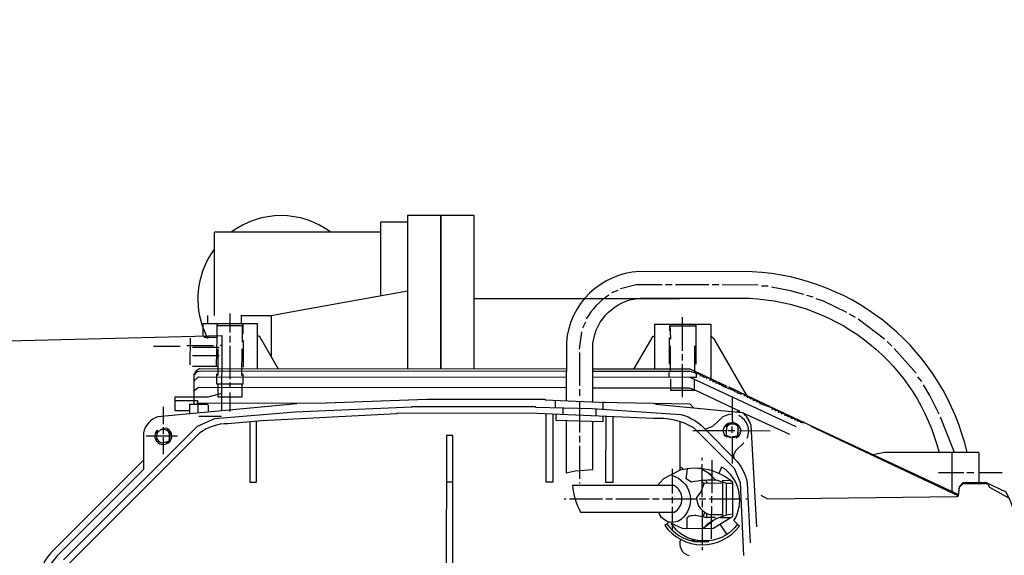
# Model space of a CAD drawing. Units: millimetres. Extents: x 549 to 4894, y 26112 to 29847.
# Drawn here: x 1309 to 1605, y 26750 to 26910 of the extents above; entities that cross this region are included whole.
import ezdxf

# ---------------------------------------------------------------- set-up
doc = ezdxf.new("R2010")
doc.units = ezdxf.units.MM
doc.layers.add('AM_5', color=3, linetype='Continuous', lineweight=25)
doc.layers.add('anbauteile dünn', color=3, linetype='Continuous', lineweight=25)
doc.styles.get("Standard").update_dxf_attribs({"font": 'ARIAL.TTF'})
doc.dimstyles.new('AM_DIN$0', dxfattribs={"dimtxt": 50, "dimasz": 65, "dimexe": 25, "dimexo": 1, "dimgap": 15, "dimtad": 1, "dimdec": 0, "dimdsep": 46, "dimtxsty": 'STANDARD', "dimcen": 0, "dimclrd": 256, "dimclre": 256, "dimclrt": 2, "dimadec": 0, "dimazin": 2, "dimtp": 0.1, "dimtm": 0.1, "dimtfac": 0.71, "dimtdec": 0, "dimtmove": 0, "dimatfit": 3, "dimfxl": 1, "dimlwd": -1, "dimlwe": -1, "dimarcsym": 0})

# ---------------------------------------------------------------- blocks, each defined once
blk = doc.blocks.new('*D2031')
at = {"layer": 'AM_5'}
for p, q in [((2049.92, 27286.07), (747.74, 27286.07)), ((772.74, 26176.6), (772.74, 27221.07)), ((2039.42, 26111.6), (747.74, 26111.6))]:
    blk.add_line(p, q, dxfattribs=at)
for points in [[(761.91, 27221.07), (783.57, 27221.07), (772.74, 27286.07)], [(761.91, 26176.6), (783.57, 26176.6), (772.74, 26111.6)]]:
    blk.add_solid(points, dxfattribs=at)
at = {"layer": 'DEFPOINTS', "color": 0}
for p in [(772.74, 27286.07), (2050.92, 27286.07), (2040.42, 26111.6)]:
    blk.add_point(p, dxfattribs=at)
at = {"layer": 'AM_5', "color": 2, "insert": (732.21, 26649.23), "char_height": 50, "attachment_point": 5, "rotation": 90}
blk.add_mtext('1180', dxfattribs=at)

msp = doc.modelspace()

# ---------------------------------------------------------------- linework, layer by layer
at = {"layer": 'anbauteile dünn'}
for p, q in [((1425.92, 26851.57), (1425.92, 26805.6)), ((1445.92, 26851.57), (1425.92, 26851.57)), ((1435.92, 26851.57), (1435.92, 26805.61)), ((1435.92, 26805.61), (1435.92, 26851.57)), ((1445.92, 26805.62), (1445.92, 26851.57)), ((1417.92, 26827.56), (1417.92, 26849.57)), ((1425.92, 26849.57), (1417.92, 26849.57)), ((1393.02, 26846.57), (1367.92, 26846.57)), ((1367.92, 26821.57), (1367.92, 26846.57)), ((1417.92, 26846.57), (1393.02, 26846.57)), ((1505.43, 26830.83), (1503.4, 26830.83)), ((1516.42, 26830.82), (1506.39, 26830.82)), ((1519.4, 26830.81), (1517.43, 26830.82)), ((1531.21, 26830.74), (1520.42, 26830.75)), ((1534.2, 26830.36), (1532.23, 26830.36)), ((1393.02, 26823.04), (1425.92, 26829.02)), ((1489.05, 26829.12), (1487.14, 26828.36)), ((1547.78, 26827.05), (1545.88, 26827.62)), ((1507.63, 26826.57), (1445.92, 26826.57)), ((1365.92, 26819.02), (1365.92, 26821.57)), ((1372.59, 26822.17), (1372.58, 26816.45)), ((1375.92, 26821.57), (1375.92, 26819.02)), ((1375.92, 26821.57), (1384.92, 26821.57)), ((1384.92, 26821.57), (1393.02, 26823.04)), ((1384.92, 26821.57), (1384.92, 26809.12)), ((1508.53, 26811.01), (1508.54, 26821.04)), ((1560.42, 26820.94), (1558.64, 26822.02)), ((1376.58, 26818.54), (1376.27, 26818.54)), ((1376.58, 26816.07), (1376.58, 26819.05)), ((1479.39, 26819.54), (1478.44, 26817.77)), ((1504.66, 26818.95), (1504.85, 26814.44)), ((1504.66, 26816.98), (1504.66, 26818.51)), ((1504.66, 26818.51), (1512.47, 26818.5)), ((1512.47, 26818.95), (1512.46, 26806.94)), ((1569.17, 26814.46), (1561.3, 26820.49)), ((1364.71, 26815.12), (1368.77, 26815.12)), ((1372.58, 26815.5), (1372.58, 26813.47)), ((1478.12, 26816.69), (1477.48, 26811.48)), ((1504.53, 26814.95), (1504.53, 26806.95)), ((1349.59, 26812.34), (1357.59, 26812.33)), ((1367.62, 26812.45), (1359.62, 26812.46)), ((1360.58, 26814.81), (1360.57, 26806.81)), ((1361.34, 26812.08), (1369.34, 26812.07)), ((1369.59, 26812.64), (1370.1, 26812.64)), ((1372.58, 26812.45), (1372.57, 26802.48)), ((1376.58, 26814.1), (1376.57, 26806.1)), ((1504.9, 26804.85), (1504.91, 26812.47)), ((1512.21, 26804.37), (1512.21, 26812.47)), ((1571.39, 26812.36), (1570, 26813.82)), ((1361.34, 26809.54), (1369.34, 26809.53)), ((1368.96, 26811.56), (1368.95, 26803.56)), ((1376.19, 26803.56), (1376.2, 26811.56)), ((1477.54, 26810.46), (1477.53, 26800.49)), ((1508.53, 26808.03), (1508.53, 26809.99)), ((1578.69, 26804.23), (1572.03, 26811.66)), ((1361.33, 26806.36), (1368.95, 26806.36)), ((1508.52, 26797.04), (1508.53, 26807.01)), ((1362.28, 26804.39), (1362.28, 26804.39)), ((1504.52, 26803.01), (1504.52, 26804.85)), ((1512.52, 26804.65), (1512.52, 26804.27)), ((1512.59, 26804.04), (1512.59, 26804.04)), ((1513.67, 26803.58), (1513.79, 26803.58)), ((1513.8, 26804.04), (1513.86, 26803.83)), ((1514.62, 26803.13), (1514.75, 26803.13)), ((1514.76, 26803.59), (1514.81, 26803.39)), ((1515.71, 26803.14), (1515.76, 26802.94)), ((1580.4, 26801.75), (1579.13, 26803.21)), ((1372.57, 26801.46), (1372.57, 26799.94)), ((1512.14, 26799.22), (1512.14, 26802.36)), ((1512.59, 26803.01), (1512.59, 26803.01)), ((1515.57, 26802.69), (1515.7, 26802.69)), ((1515.76, 26802.94), (1516.45, 26802.79)), ((1516.52, 26802.24), (1517.42, 26802.24)), ((1517.11, 26802.48), (1517.67, 26802.05)), ((1517.48, 26801.8), (1518.33, 26801.8)), ((1517.67, 26802.24), (1518.62, 26801.61)), ((1517.75, 26802.18), (1517.75, 26802.18)), ((1518.43, 26801.35), (1518.55, 26801.35)), ((1518.57, 26801.79), (1518.62, 26801.61)), ((1519.38, 26800.91), (1519.93, 26800.91)), ((1519.53, 26801.34), (1519.57, 26801.16)), ((1520.35, 26800.6), (1520.44, 26800.9)), ((1521.28, 26800.07), (1521.39, 26800.45)), ((1521.92, 26800.21), (1521.92, 26800.21)), ((1372.57, 26798.48), (1372.56, 26792.77)), ((1477.53, 26799.48), (1477.53, 26797.45)), ((1522.28, 26800.14), (1522.28, 26800.14)), ((1523.25, 26799.44), (1523.23, 26799.35)), ((1524.14, 26798.74), (1524.01, 26798.74)), ((1524.14, 26799.27), (1524.2, 26799)), ((1525.09, 26798.3), (1524.97, 26798.3)), ((1525.09, 26798.82), (1525.16, 26798.55)), ((1526.04, 26797.85), (1525.92, 26797.85)), ((1526.04, 26798.37), (1526.11, 26798.11)), ((1526.11, 26798.11), (1527, 26797.92)), ((1527.77, 26797.41), (1526.87, 26797.41)), ((1527.19, 26797.85), (1528.01, 26797.22)), ((1527.38, 26797.98), (1527.97, 26797.44)), ((1527.97, 26797.44), (1534.58, 26794.36)), ((1528.01, 26797.41), (1528.96, 26796.77)), ((1363.04, 26795), (1362.85, 26795)), ((1470.35, 26793.93), (1470.35, 26796.12)), ((1477.53, 26795.84), (1477.52, 26786.46)), ((1484.51, 26795.54), (1485.15, 26795.54)), ((1484.7, 26793.41), (1484.7, 26795.54)), ((1528.68, 26796.96), (1527.82, 26796.96)), ((1528.9, 26796.52), (1528.77, 26796.52)), ((1528.96, 26796.77), (1528.91, 26797.01)), ((1529.73, 26796.07), (1529.85, 26796.07)), ((1529.92, 26796.33), (1529.86, 26796.56)), ((1530.68, 26795.63), (1530.81, 26795.63)), ((1530.87, 26795.88), (1530.81, 26796.12)), ((1531.63, 26795.18), (1532.01, 26795.18)), ((1531.82, 26795.44), (1531.76, 26795.68)), ((1532.58, 26794.79), (1532.71, 26795.23)), ((1533.56, 26794.43), (1533.66, 26794.79)), ((1534.58, 26794.36), (1534.52, 26794.08)), ((1534.57, 26794.32), (1591.41, 26767.83)), ((1352.56, 26794.11), (1352.56, 26788.97)), ((1472.57, 26793.87), (1472.57, 26791.84)), ((1482.54, 26791.4), (1482.54, 26793.55)), ((1524.77, 26792.77), (1525.85, 26792.77)), ((1527.18, 26792.12), (1527.18, 26791.82)), ((1535.31, 26793.46), (1535.44, 26793.46)), ((1535.5, 26793.72), (1535.46, 26793.9)), ((1536.26, 26793.02), (1536.39, 26793.02)), ((1536.45, 26793.27), (1536.41, 26793.46)), ((1537.22, 26792.57), (1537.34, 26792.57)), ((1537.41, 26792.83), (1537.36, 26793.02)), ((1538.17, 26792.13), (1538.3, 26792.13)), ((1538.36, 26792.38), (1538.31, 26792.57)), ((1539.12, 26791.68), (1539.25, 26791.68)), ((1539.26, 26792.13), (1539.31, 26791.94)), ((1540.21, 26791.69), (1540.26, 26791.49)), ((1370.02, 26791.24), (1363.23, 26791.25)), ((1507.8, 26775.1), (1507.81, 26789.61)), ((1521.42, 26788.63), (1521.78, 26788.27)), ((1521.62, 26788.89), (1521.89, 26788.52)), ((1524.3, 26788.9), (1521.66, 26788.9)), ((1521.85, 26788.59), (1521.85, 26788.59)), ((1521.89, 26788.52), (1522.04, 26788.52)), ((1522.22, 26788.73), (1522.16, 26789.22)), ((1522.67, 26788.84), (1522.32, 26788.84)), ((1523.63, 26789.54), (1524.7, 26788.52)), ((1524.7, 26788.52), (1524.51, 26788.71)), ((1525.21, 26788.46), (1524.7, 26788.52)), ((1525.4, 26788.52), (1525.02, 26788.52)), ((1540.2, 26791.24), (1540.07, 26791.24)), ((1541.15, 26790.79), (1541.02, 26790.79)), ((1541.17, 26791.24), (1541.22, 26791.05)), ((1542.1, 26790.35), (1541.98, 26790.35)), ((1542.12, 26790.8), (1542.17, 26790.6)), ((1543.06, 26789.9), (1542.93, 26789.9)), ((1543.07, 26790.36), (1543.12, 26790.16)), ((1545.26, 26789.46), (1543.88, 26789.46)), ((1544.02, 26789.91), (1544.07, 26789.71)), ((1544.07, 26789.71), (1545.26, 26789.46)), ((1544.64, 26789.14), (1544.77, 26789.14)), ((1590.22, 26780.45), (1585.98, 26791.08)), ((1350.4, 26786.37), (1350.21, 26786.37)), ((1350.79, 26786.4), (1350.34, 26786.65)), ((1350.4, 26786.31), (1350.52, 26786.31)), ((1350.52, 26786.31), (1350.4, 26786.31)), ((1350.52, 26786.24), (1350.71, 26786.24)), ((1350.9, 26786.88), (1350.9, 26786.88)), ((1352.66, 26787.68), (1351.73, 26787.26)), ((1352.56, 26788.08), (1352.55, 26785.99)), ((1353.38, 26787.19), (1353.38, 26787.19)), ((1354.13, 26786.65), (1354.5, 26786.87)), ((1354.9, 26786.32), (1354.46, 26786.18)), ((1354.48, 26786.56), (1354.59, 26786.56)), ((1354.5, 26786.87), (1354.65, 26786.87)), ((1354.52, 26785.86), (1355.03, 26786)), ((1477.52, 26785.44), (1477.52, 26783.48)), ((1511.62, 26787.01), (1512.76, 26787)), ((1512.76, 26787), (1515.69, 26787)), ((1521.53, 26785.41), (1521.16, 26785.41)), ((1521.53, 26786.05), (1521.53, 26786.05)), ((1521.53, 26785.47), (1521.53, 26785.47)), ((1521.53, 26785.47), (1522.16, 26785.41)), ((1521.59, 26787.89), (1521.59, 26787.89)), ((1521.65, 26785.85), (1521.65, 26785.85)), ((1521.65, 26785.79), (1521.78, 26785.79)), ((1522.16, 26785.41), (1522.21, 26785.16)), ((1522.23, 26787), (1524.19, 26787)), ((1523.37, 26786.3), (1523.37, 26788.27)), ((1524.68, 26785.39), (1524.89, 26784.9)), ((1524.89, 26788.2), (1525.21, 26788.2)), ((1525.1, 26786.13), (1525.78, 26786.04)), ((1525.15, 26787), (1534.8, 26786.99)), ((1525.24, 26785.41), (1525.19, 26785.51)), ((1525.21, 26785.47), (1525.21, 26785.47)), ((1525.46, 26785.41), (1525.24, 26785.41)), ((1525.34, 26787.69), (1525.34, 26787.5)), ((1525.34, 26786.49), (1525.34, 26786.3)), ((1356.87, 26785.35), (1347.41, 26785.36)), ((1350.71, 26784.46), (1350.14, 26784.46)), ((1350.71, 26784.46), (1350.27, 26784.21)), ((1350.27, 26784.21), (1350.71, 26784.46)), ((1351.09, 26783.96), (1350.79, 26783.55)), ((1350.9, 26783.7), (1350.9, 26783.7)), ((1351.73, 26783.45), (1351.73, 26783.45)), ((1352.55, 26785.03), (1352.55, 26779.89)), ((1353.63, 26783.64), (1354.01, 26783.25)), ((1353.82, 26783.13), (1353.63, 26783.64)), ((1354.46, 26784.14), (1354.14, 26784.14)), ((1354.27, 26783.89), (1354.27, 26783.89)), ((1354.46, 26784.94), (1355.03, 26784.78)), ((1354.46, 26784.14), (1354.46, 26784.59)), ((1354.46, 26784.14), (1354.59, 26784.14)), ((1354.59, 26784.14), (1354.46, 26784.14)), ((1354.59, 26784.08), (1354.78, 26784.08)), ((1477.52, 26782.46), (1477.51, 26772.49)), ((1521.84, 26785.16), (1521.65, 26785.16)), ((1522.17, 26785.35), (1521.84, 26785.35)), ((1522.68, 26785.08), (1522.68, 26785.08)), ((1523.37, 26785.1), (1523.36, 26779.31)), ((1524.62, 26785.15), (1523.61, 26785.15)), ((1523.9, 26785.22), (1523.95, 26784.88)), ((1524.64, 26784.71), (1524.57, 26784.71)), ((1524.7, 26784.9), (1524.62, 26785.15)), ((1524.7, 26784.9), (1524.62, 26785.15)), ((1524.7, 26784.71), (1524.7, 26784.9)), ((1589.52, 26768.71), (1589.53, 26780.45)), ((1597.53, 26780.46), (1597.52, 26771.38)), ((1514.4, 26769.76), (1514.41, 26776.97)), ((1514.41, 26777.99), (1514.41, 26778.88)), ((1517.27, 26778.11), (1517.26, 26773.32)), ((1523.36, 26779.31), (1523.36, 26777.15)), ((1505.51, 26768.15), (1505.52, 26775.52)), ((1507.61, 26775.39), (1507.77, 26775.08)), ((1514.23, 26775.55), (1517.26, 26773.76)), ((1516.13, 26774.43), (1518.57, 26772.05)), ((1516.25, 26774.31), (1516.25, 26774.36)), ((1516.56, 26774), (1516.56, 26774.17)), ((1585.4, 26774.44), (1592.95, 26774.43)), ((1593.91, 26774.43), (1595.94, 26774.43)), ((1597.53, 26774.43), (1604.51, 26774.42)), ((1439.54, 26771.5), (1437.57, 26771.51)), ((1477.51, 26771.47), (1477.51, 26771.16)), ((1514.94, 26771.16), (1514.11, 26772)), ((1516.08, 26771.23), (1515.29, 26772.11)), ((1517.26, 26773.32), (1517.26, 26768.33)), ((1521.64, 26771.12), (1521.63, 26761.6)), ((1514.4, 26767), (1514.4, 26769.76)), ((1472.93, 26766.53), (1473.51, 26766.52)), ((1474.52, 26766.52), (1484.49, 26766.52)), ((1485.51, 26766.52), (1487.48, 26766.51)), ((1488.49, 26766.51), (1498.52, 26766.51)), ((1499.48, 26766.5), (1501.51, 26766.5)), ((1502.53, 26766.5), (1512.75, 26766.49)), ((1505.51, 26765.17), (1505.51, 26767.14)), ((1513.51, 26766.49), (1515.48, 26766.49)), ((1514.4, 26765.99), (1514.4, 26764.02)), ((1516.5, 26766.49), (1526.16, 26766.48)), ((1517.26, 26765.35), (1517.26, 26767.32)), ((1527.48, 26766.48), (1528.16, 26766.48)), ((1505.5, 26759.45), (1505.51, 26764.15)), ((1514.4, 26763.06), (1514.39, 26752.71)), ((1515.73, 26762.17), (1515.73, 26760.9)), ((1517.25, 26759.76), (1517.26, 26764.33)), ((1505.1, 26759.2), (1505.1, 26759.2)), ((1505.5, 26757.04), (1505.5, 26759.26)), ((1514.73, 26761.1), (1514.4, 26761.1)), ((1514.69, 26757.67), (1517.6, 26759.95)), ((1517.25, 26754.55), (1517.25, 26759.76)), ((1519.67, 26760.96), (1523.1, 26760.96)), ((1519.68, 26758.91), (1521.8, 26755.84)), ((1510.52, 26754.11), (1510.52, 26754.11)), ((1511.41, 26754.37), (1511.41, 26753.86)), ((1511.66, 26753.8), (1511.66, 26754.3)), ((1511.96, 26754.18), (1511.81, 26753.74)), ((1512.06, 26753.67), (1512.21, 26754.12)), ((1513.12, 26753.67), (1513.12, 26753.98)), ((1514.39, 26752.02), (1514.39, 26751.13))]:
    msp.add_line(p, q, dxfattribs=at)
for points in [[(1593.95, 26780.46, 0.334632), (1529.44, 26834.74), (1495.53, 26834.77, 0.377363), (1473.61, 26813.45), (1473.59, 26795.99)], [(1486.38, 26827.73, 0.119214), (1479.58, 26820.56)], [(1481.59, 26795.68), (1481.61, 26813.25, -0.361831), (1495.78, 26826.77), (1528.48, 26826.74, -0.331092), (1585.57, 26780.44)], [(1369.98, 26650.18), (1369.96, 26627.54), (1295.73, 26629.51, -0.378887), (1269.97, 26655.56), (1270.07, 26787.51, -0.362988), (1293.9, 26813.65), (1370.1, 26815.57), (1370.09, 26792.93)], [(1392.63, 26795.04), (1350.91, 26791.13, 0.269946), (1346.59, 26786.37), (1346.58, 26775.32), (1321.25, 26749.98, 0.198904), (1315.5, 26736.04), (1315.47, 26706.26, 0.173015), (1320.92, 26693.56), (1346.62, 26667.82), (1346.61, 26656.45, 0.303175), (1351.82, 26651.88), (1391.69, 26648.16)], [(1322.61, 26748.22), (1362.82, 26788.36), (1368.02, 26790.66), (1392.12, 26792.62), (1427.24, 26794.13), (1427.24, 26794.25), (1464.32, 26794.22), (1464.32, 26794.09), (1481.34, 26793.63), (1508.01, 26791.89, -0.146747), (1515.69, 26787), (1521.65, 26787)], [(1526.9, 26749.47), (1525.95, 26771.3), (1524.09, 26775.66), (1511.93, 26787.84, 0.145282), (1499.75, 26790.64), (1464.7, 26792.19), (1422.66, 26792.22), (1422.66, 26792.03), (1382.15, 26789.9), (1371.92, 26789.08, 0.162329), (1363.56, 26786.31), (1324.02, 26746.83, 0.191907)], [(1527.88, 26784.77, 0.422419), (1525.4, 26791.5)], [(1530.84, 26758.1), (1529.14, 26788.52, 0.146338), (1526.57, 26792.4)], [(1521.15, 26788.14, -1.312115), (1524.7, 26784.77)], [(1351.1, 26786.68), (1350.67, 26787.11, 3.19425), (1353.51, 26787.76), (1352.66, 26787.68)], [(1351.73, 26787.26), (1350.86, 26786.45, 0.563559), (1352.36, 26783.32), (1354.27, 26783.89)], [(1354.46, 26784.4), (1354.46, 26786.11, 0.443161), (1351.59, 26787.13)], [(1515.69, 26787), (1524.22, 26778.46, -0.154824), (1527.92, 26771.31), (1528.8, 26753.34)], [(1346.58, 26778.12), (1319.44, 26751.02, 0.177361), (1313.53, 26737), (1313.5, 26705.94, 0.182199), (1319.89, 26691.79), (1346.62, 26664.96)], [(1525.03, 26758.9, -0.211431), (1516.55, 26753.92), (1513.82, 26753.92, -0.252121), (1505.1, 26759.2), (1508.44, 26757.67), (1517.61, 26757.66), (1523.6, 26761.27), (1523.61, 26771.44, 0.250652), (1507.8, 26775.1), (1502.8, 26772.55), (1501.03, 26770.5)], [(1504.5, 26759.54), (1503.18, 26758.55, 0.513824), (1525.57, 26758.36), (1523.95, 26759.98, 0.374636), (1521.31, 26775.41), (1520.25, 26776.02), (1519.4, 26774.15)], [(1523.61, 26771.12), (1521.85, 26771.12), (1518.98, 26772.03, 0.07719), (1511.17, 26771.51), (1509.55, 26772.5), (1510.04, 26775.51)], [(1505.52, 26773.48, -0.55002), (1508.93, 26761.16, -0.614114), (1501.38, 26762.5)], [(1520.06, 26771.69), (1520.05, 26771.12), (1514.97, 26771.26), (1513.96, 26768.59), (1512.74, 26766.96, 0.350414), (1516.62, 26761.86), (1520.62, 26761.85)], [(1494.39, 26762.51), (1506.01, 26762.5, 0.573477), (1506.02, 26770.5), (1475.41, 26770.52, 0.093327), (1477.88, 26762.52), (1494.39, 26762.51)], [(1523.6, 26761.91, 0.174494), (1514.69, 26757.67)], [(1503.76, 26758.99, 0.191375), (1512.06, 26753.67), (1516.36, 26753.66)], [(1514.4, 26761.1, 0.141849), (1510.54, 26761.31), (1509.76, 26760.72), (1509.76, 26757.67)], [(1507.93, 26754.35, 0.450959), (1510.39, 26749.48)]]:
    msp.add_lwpolyline(points, format="xyb", dxfattribs=at)
for points in [[(1502.38, 26830.76), (1494.59, 26830.77), (1489.87, 26829.63)], [(1544.93, 26827.94), (1540.88, 26829), (1535.21, 26830.1)], [(1557.81, 26822.53), (1550.86, 26825.85), (1548.67, 26826.6)], [(1380.89, 26805.59), (1380.9, 26819.05), (1364.46, 26819.06), (1364.45, 26815.43)], [(1368.57, 26806.36), (1368.77, 26815.12), (1368.77, 26819.06)], [(1368.77, 26818.61), (1376.27, 26818.61), (1376.26, 26813.59)], [(1500.21, 26805.49), (1500.22, 26818.95), (1516.98, 26818.94), (1516.97, 26802.55)], [(1380.9, 26815.49), (1381.39, 26815.49), (1387.07, 26805.58)], [(1493.9, 26805.5), (1499.7, 26815.4), (1500.21, 26815.4)], [(1516.98, 26815.51), (1517.95, 26814.54), (1527.63, 26797.79)], [(1473.79, 26805.51), (1363.43, 26805.6), (1362.39, 26804.96), (1361.78, 26803.87), (1361.77, 26794.93)], [(1361.77, 26801.85), (1363.11, 26803.12), (1473.79, 26803.04)], [(1361.78, 26803.57), (1362.85, 26804.76), (1363.92, 26804.96), (1473.79, 26804.88)], [(1368.57, 26804.07), (1368.57, 26801.09), (1376.57, 26801.08), (1376.57, 26804.07)], [(1521.92, 26800.21), (1510.76, 26805.48), (1481.6, 26805.51)], [(1481.6, 26804.87), (1510.74, 26804.85), (1513.86, 26803.83)], [(1512.59, 26804.04), (1512.59, 26802.94), (1510.9, 26802.94)], [(1513.86, 26803.83), (1513.79, 26803.58), (1514.81, 26803.39)], [(1514.81, 26803.39), (1514.75, 26803.13), (1515.76, 26802.94)], [(1376.13, 26801.08), (1376.12, 26797.08), (1369.01, 26797.09), (1369.01, 26801.09)], [(1542.61, 26788.12), (1510.76, 26803.01), (1481.6, 26803.03)], [(1525.85, 26792.77), (1512.5, 26799.01), (1504.96, 26799.01), (1504.97, 26802.44)], [(1518.62, 26801.61), (1518.55, 26801.35), (1519.57, 26801.16)], [(1519.57, 26801.16), (1520.9, 26800.21), (1524.2, 26799)], [(1585.6, 26791.96), (1582.81, 26797.55), (1580.85, 26800.79)], [(1370.09, 26798.19), (1365.95, 26797.09), (1356.06, 26797.1), (1356.05, 26793.1), (1360.56, 26793.09)], [(1473.79, 26799.86), (1363.17, 26799.95), (1361.77, 26798.89)], [(1481.6, 26799.86), (1510.47, 26799.83), (1512.14, 26799.22)], [(1527.95, 26797.47), (1522.53, 26800.03), (1522.29, 26799.7)], [(1524.2, 26799), (1524.14, 26798.74), (1525.16, 26798.55)], [(1525.16, 26798.55), (1525.09, 26798.3), (1526.11, 26798.11)], [(1360.56, 26792.03), (1360.56, 26794.93), (1362.98, 26794.93), (1362.98, 26795.95), (1356.06, 26795.95)], [(1362.66, 26795.31), (1401.52, 26795.28), (1401.52, 26795.35), (1431.72, 26796.47), (1467.24, 26796.44), (1467.24, 26796.25), (1483.5, 26795.6), (1510.72, 26795.01), (1511.76, 26793.88)], [(1363.04, 26792.27), (1363.04, 26794.93), (1365.71, 26794.93), (1366.02, 26794.61), (1366.02, 26792.55)], [(1500.39, 26794.95), (1526.37, 26792.49), (1540.64, 26785.9)], [(1523.38, 26797.11), (1523.37, 26790.17), (1523.63, 26789.54)], [(1529.92, 26796.33), (1528.9, 26796.52), (1528.96, 26796.77)], [(1530.87, 26795.88), (1529.85, 26796.07), (1529.92, 26796.33)], [(1531.82, 26795.44), (1530.81, 26795.63), (1530.87, 26795.88)], [(1535.5, 26793.72), (1532.2, 26794.93), (1531.82, 26795.44)], [(1469.53, 26791.97), (1469.51, 26771.48), (1467.54, 26771.48), (1467.56, 26792.06)], [(1484.57, 26791.31), (1484.57, 26789.63), (1470.54, 26790.09), (1470.54, 26791.93)], [(1523.37, 26791.94), (1522.12, 26791.75), (1520.64, 26791.13), (1517.51, 26788.23), (1515.37, 26787.4)], [(1536.45, 26793.27), (1535.44, 26793.46), (1535.5, 26793.72)], [(1537.41, 26792.83), (1536.39, 26793.02), (1536.45, 26793.27)], [(1538.36, 26792.38), (1537.34, 26792.57), (1537.41, 26792.83)], [(1539.31, 26791.94), (1538.3, 26792.13), (1538.36, 26792.38)], [(1539.31, 26791.94), (1539.25, 26791.68), (1540.26, 26791.49)], [(1540.26, 26791.49), (1540.2, 26791.24), (1541.22, 26791.05)], [(1378.59, 26789.62), (1378.58, 26771.55), (1380.55, 26771.55), (1380.56, 26789.77)], [(1473.59, 26789.99), (1473.58, 26774.32), (1476.3, 26774.88), (1481.58, 26775.3), (1481.59, 26789.73)], [(1487.56, 26791.18), (1487.54, 26771.47), (1485.51, 26771.47), (1485.53, 26791.27)], [(1521.78, 26788.27), (1521.47, 26788.27), (1521.22, 26788.43)], [(1522.16, 26789.22), (1522.48, 26789.03), (1521.66, 26788.08), (1521.65, 26785.79)], [(1525.21, 26788.46), (1525.02, 26788.52), (1525.21, 26788.46)], [(1525.07, 26785.48), (1525.21, 26788.2), (1525.52, 26788.43)], [(1541.22, 26791.05), (1541.15, 26790.79), (1542.17, 26790.6)], [(1542.17, 26790.6), (1542.1, 26790.35), (1543.12, 26790.16)], [(1543.12, 26790.16), (1543.06, 26789.9), (1544.07, 26789.71)], [(1547.06, 26788.35), (1591.39, 26767.42), (1591.69, 26770), (1592.83, 26771.13), (1600.07, 26771.13), (1600.67, 26769.98), (1606.64, 26766.68), (1610.53, 26756.19), (1610.53, 26752.38), (1615.04, 26752.38)], [(1353.76, 26787.19), (1353.83, 26787.32), (1353.76, 26787.19)], [(1354.4, 26786.81), (1354.21, 26786.87), (1354.4, 26786.81)], [(1354.78, 26786.68), (1354.69, 26786.68), (1354.27, 26786.43), (1354.27, 26786.49)], [(1437.55, 26741.41), (1437.54, 26737.53), (1439.51, 26737.53), (1439.55, 26785.54), (1437.58, 26785.54), (1437.55, 26741.41)], [(1524.19, 26784.84), (1521.18, 26785.33), (1520.73, 26787.03), (1521.1, 26788.17)], [(1522.48, 26785.09), (1523.05, 26785.03), (1525.59, 26785.6)], [(1354.27, 26783.89), (1354.39, 26783.89), (1354.49, 26783.75)], [(1522.34, 26785.14), (1522.22, 26785.03), (1522.17, 26785.35)], [(1523.97, 26778.7), (1523.89, 26779.85), (1524.58, 26781.1), (1526.92, 26783.37)], [(1597.53, 26780.46), (1569.08, 26780.42), (1565.76, 26779.78)], [(1508.82, 26775.32), (1508.18, 26775.9), (1507.8, 26775.8)], [(1520.62, 26761.28), (1520.63, 26772.08), (1522.85, 26772.07)], [(1532.05, 26767.62), (1534.07, 26766.54), (1590.92, 26767.2), (1591.38, 26767.56), (1591.7, 26770.26), (1592.83, 26771.39), (1599.71, 26771.38), (1605.64, 26768.58), (1606.66, 26766.29)], [(1518.6, 26760.5), (1518.21, 26760.9), (1515.2, 26760.9), (1514.73, 26761.1), (1515.18, 26762.44)]]:
    msp.add_lwpolyline(points, dxfattribs=at)
for start, end in [(53.1301, 126.8699), (143.1301, 198.7207), (198.815, 208.3576)]:
    msp.add_arc((1387.92, 26826.57), 25, start, end, dxfattribs=at)

# ---------------------------------------------------------------- dimensions: what is measured, and where the dimension line sits
at = {"layer": 'AM_5'}
dim = msp.add_linear_dim(base=(772.74, 27286.07), p1=(2040.42, 26111.6), p2=(2050.92, 27286.07), angle=270, text='1180', dimstyle='AM_DIN$0', dxfattribs=at)
dim.commit()
dim.dimension.update_dxf_attribs({"geometry": '*D2031', "text_midpoint": (772.74, 26649.23), "dimtype": 160})

doc.saveas('drawing.dxf')
